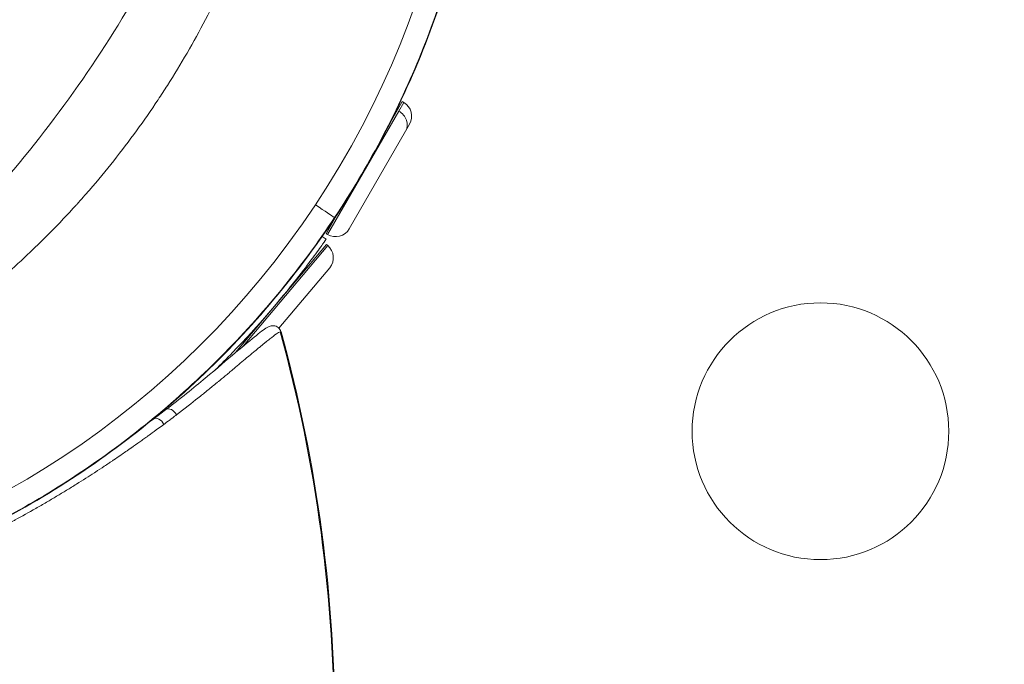
# Model space of a CAD drawing. Units: millimetres. Extents: x 1973 to 12828, y 1509 to 10383.
# Drawn here: x 7923 to 7984, y 3559 to 3600 of the extents above; entities that cross this region are included whole.
import ezdxf

# ---------------------------------------------------------------- set-up
doc = ezdxf.new("R2010")
doc.units = ezdxf.units.MM

msp = doc.modelspace()

# ---------------------------------------------------------------- linework, layer by layer
at = {"color": 0, "linetype": 'Continuous', "lineweight": 0}
for p, q in [((7946.64245, 3594.54397), (7945.9655, 3593.37142)), ((7946.73771, 3594.48897), (7946.64245, 3594.54397)), ((7941.98788, 3586.26164), (7946.42735, 3593.9514)), ((7946.42735, 3593.9514), (7946.73771, 3594.48897)), ((7946.85443, 3592.71108), (7943.34023, 3586.62403)), ((7947.1001, 3593.13662), (7946.85443, 3592.71108)), ((7942.56791, 3587.48634), (7941.89261, 3586.31664)), ((7941.65486, 3586.14368), (7941.89973, 3585.97204)), ((7941.98788, 3586.26164), (7941.89261, 3586.31664)), ((7941.91337, 3585.65154), (7936.25409, 3578.90679)), ((7936.73098, 3579.30402), (7941.99764, 3585.58084)), ((7941.99764, 3585.58084), (7941.91337, 3585.65154)), ((7942.11969, 3584.18609), (7938.96097, 3580.42152)), ((7940.40286, 3583.85131), (7940.36451, 3583.88349)), ((7937.31755, 3580.17423), (7937.2792, 3580.20641)), ((7938.44321, 3579.80445), (7938.44295, 3579.80415)), ((7925.75302, 3570.3487), (7925.75336, 3570.34812))]:
    msp.add_line(p, q, dxfattribs=at)
msp.add_circle((7972.7168, 3574.00588), 8, dxfattribs=at)
for centre, radius, start, end in [((7894.7736, 3619.0043), 55.7883, 326.3803099, 56.3803099), ((7946.24273, 3593.6316), 0.99, 330.0011569, 60.0011569), ((7894.7736, 3619.0043), 110, 195.3980801, 344.6639612), ((7894.7736, 3619.0043), 55.7883, 236.3803099, 326.3803099), ((7942.48286, 3587.11901), 0.99, 240.0011569, 330.0011569), ((7941.36129, 3584.82244), 0.99, 320.0011569, 50.0011569), ((7941.36129, 3584.82244), 0.99, 320.0011569, 50.0011569), ((7848.7001, 3555.33314), 93.75, 359.795045, 15.377297)]:
    msp.add_arc(centre, radius, start, end, dxfattribs=at)
at = {"color": 0, "linetype": 'Continuous', "lineweight": 0, "extrusion": (0, 0, -1)}
msp.add_ellipse((7945.99706, 3593.20606), major_axis=(0.85738, -0.49498), ratio=0.86931905, start_param=-1.57079633, end_param=0, dxfattribs=at)
at = {"color": 0, "linetype": 'Continuous', "lineweight": 0}
for centre, major_axis, ratio, start_param, end_param in [((7848.80844, 3555.36771), (-28.50197, 89.31237), 0.99820193, -1.88361413, -1.61101777), ((7932.1986, 3574.94565), (-0.30531, 0.39596), 0.7148872, -1.89855031, 0.00000072), ((7931.43013, 3574.36235), (-0.30003, 0.39998), 0.68437678, -1.88209454, 0.00000041)]:
    msp.add_ellipse(centre, major_axis=major_axis, ratio=ratio, start_param=start_param, end_param=end_param, dxfattribs=at)
for points, knots in [([(7847.09891, 3650.70291), (7848.34756, 3652.58089), (7849.70996, 3654.38792), (7852.63365, 3657.82413), (7854.20036, 3659.45905), (7857.50957, 3662.5259), (7859.25741, 3663.96361), (7862.90571, 3666.61961), (7864.81293, 3667.84195), (7868.74956, 3670.04823), (7870.78563, 3671.03645), (7874.95411, 3672.76261), (7877.09377, 3673.50349), (7881.43802, 3674.7261), (7883.65029, 3675.2097), (7888.10744, 3675.91036), (7890.35996, 3676.12925), (7894.8694, 3676.29978), (7897.13417, 3676.25099), (7901.63227, 3675.88745), (7903.87351, 3675.57249), (7908.29625, 3674.68108), (7910.48543, 3674.10308), (7914.77338, 3672.69571), (7916.87956, 3671.86355), (7920.97025, 3669.95988), (7922.96215, 3668.88563), (7926.80055, 3666.51279), (7928.65335, 3665.20947), (7932.18463, 3662.39958), (7933.86953, 3660.88841), (7937.04381, 3657.68236), (7938.53874, 3655.98198), (7941.31353, 3652.4228), (7942.59793, 3650.55753), (7944.93225, 3646.69628), (7945.98676, 3644.69389), (7947.84997, 3640.58393), (7948.66127, 3638.46893), (7950.02591, 3634.16738), (7950.58197, 3631.97339), (7951.42929, 3627.54208), (7951.72214, 3625.29711), (7952.04099, 3620.79539), (7952.06713, 3618.53074), (7951.85187, 3614.02379), (7951.61074, 3611.77361), (7950.86575, 3607.32301), (7950.35991, 3605.11497), (7949.09422, 3600.78324), (7948.33245, 3598.65186), (7946.56495, 3594.50095), (7945.55634, 3592.47415), (7943.80767, 3589.42545), (7943.14514, 3588.35375), (7942.44829, 3587.30569)], [0, 0, 0, 0, 6.76558922, 6.76558922, 13.5351035, 13.5351035, 20.30102458, 20.30102458, 27.07319881, 27.07319881, 33.83921073, 33.83921073, 40.60843476, 40.60843476, 47.37825323, 47.37825323, 54.14407381, 54.14407381, 60.91622943, 60.91622943, 67.68236661, 67.68236661, 74.45128029, 74.45128029, 81.22139896, 81.22139896, 87.98713265, 87.98713265, 94.75924899, 94.75924899, 101.52552508, 101.52552508, 108.2941418, 108.2941418, 115.06454036, 115.06454036, 121.83020078, 121.83020078, 128.60225717, 128.60225717, 135.36868582, 135.36868582, 142.13701898, 142.13701898, 148.90767709, 148.90767709, 155.67327786, 155.67327786, 162.44525364, 162.44525364, 169.21184847, 169.21184847, 175.97991149, 175.97991149, 179.75564732, 179.75564732, 179.75564732, 179.75564732]), ([(7942.44829, 3587.30569), (7941.19964, 3585.42772), (7939.83725, 3583.62069), (7936.91356, 3580.18448), (7935.34685, 3578.54956), (7932.03764, 3575.48271), (7930.2898, 3574.045), (7926.64149, 3571.389), (7924.73427, 3570.16666), (7920.79765, 3567.96038), (7918.76157, 3566.97216), (7914.5931, 3565.246), (7912.45344, 3564.50512), (7908.10919, 3563.28251), (7905.89691, 3562.79891), (7901.43977, 3562.09825), (7899.18724, 3561.87936), (7894.67781, 3561.70883), (7892.41303, 3561.75762), (7887.91493, 3562.12115), (7885.6737, 3562.43612), (7881.25095, 3563.32753), (7879.06178, 3563.90553), (7874.77382, 3565.3129), (7872.66764, 3566.14505), (7868.57695, 3568.04872), (7866.58506, 3569.12298), (7862.74666, 3571.49582), (7860.89385, 3572.79914), (7857.36258, 3575.60902), (7855.67767, 3577.1202), (7852.50339, 3580.32625), (7851.00846, 3582.02663), (7848.23368, 3585.58581), (7846.94927, 3587.45107), (7844.61496, 3591.31233), (7843.56045, 3593.31472), (7841.69723, 3597.42468), (7840.88593, 3599.53967), (7839.5213, 3603.84123), (7838.96523, 3606.03522), (7838.11792, 3610.46653), (7837.82506, 3612.7115), (7837.50621, 3617.21322), (7837.48008, 3619.47787), (7837.69534, 3623.98482), (7837.93646, 3626.235), (7838.68145, 3630.6856), (7839.18729, 3632.89364), (7840.45298, 3637.22537), (7841.21475, 3639.35675), (7842.98225, 3643.50766), (7843.99087, 3645.53446), (7845.73954, 3648.58316), (7846.40206, 3649.65486), (7847.09891, 3650.70291)], [0, 0, 0, 0, 6.76558922, 6.76558922, 13.5351035, 13.5351035, 20.30102458, 20.30102458, 27.07319881, 27.07319881, 33.83921073, 33.83921073, 40.60843476, 40.60843476, 47.37825323, 47.37825323, 54.14407381, 54.14407381, 60.91622943, 60.91622943, 67.68236661, 67.68236661, 74.45128029, 74.45128029, 81.22139896, 81.22139896, 87.98713265, 87.98713265, 94.75924899, 94.75924899, 101.52552508, 101.52552508, 108.2941418, 108.2941418, 115.06454036, 115.06454036, 121.83020078, 121.83020078, 128.60225717, 128.60225717, 135.36868582, 135.36868582, 142.13701898, 142.13701898, 148.90767709, 148.90767709, 155.67327786, 155.67327786, 162.44525364, 162.44525364, 169.21184847, 169.21184847, 175.97991149, 175.97991149, 179.75564732, 179.75564732, 179.75564732, 179.75564732]), ([(7904.81544, 3575.09422), (7907.18389, 3576.50714), (7909.40199, 3578.04539), (7912.49434, 3580.46326), (7913.48637, 3581.28771), (7914.91815, 3582.54364), (7915.38605, 3582.96549), (7916.07426, 3583.60215), (7916.41495, 3583.92145), (7916.80657, 3584.29546), (7917.00092, 3584.48282), (7917.10465, 3584.58328), (7917.15295, 3584.63019), (7917.18053, 3584.657), (7917.18655, 3584.66286), (7919.18028, 3586.60267), (7921.03379, 3588.62314), (7924.48716, 3592.80709), (7926.08735, 3594.97053), (7929.05059, 3599.4272), (7930.42663, 3601.74007), (7932.31818, 3605.34245), (7932.91981, 3606.5654), (7933.776, 3608.43323), (7934.05369, 3609.0614), (7934.4582, 3610.01194), (7934.65746, 3610.48928), (7934.88457, 3611.04979), (7934.99677, 3611.33093), (7935.05651, 3611.48179), (7935.08429, 3611.55225), (7935.10014, 3611.59253), (7935.10455, 3611.60373), (7936.00819, 3613.9031), (7936.82493, 3616.31218), (7938.20253, 3621.36149), (7938.76281, 3624.00192), (7939.14938, 3626.73244)], [0, 0, 0, 0, 0.125, 0.125, 0.1875, 0.1875, 0.21875, 0.21875, 0.234375, 0.2421875, 0.24609375, 0.24804688, 0.24951172, 0.24951172, 0.25, 0.25, 0.375, 0.375, 0.5, 0.5, 0.625, 0.625, 0.6875, 0.6875, 0.71875, 0.71875, 0.734375, 0.7421875, 0.74609375, 0.74804688, 0.74951172, 0.74951172, 0.75, 0.75, 0.875, 0.875, 1, 1, 1, 1]), ([(7940.59625, 3625.88967), (7940.60931, 3625.25469), (7940.61086, 3624.62287), (7940.59167, 3623.35767), (7940.5706, 3622.72442), (7940.50643, 3621.46302), (7940.46318, 3620.83495), (7940.35516, 3619.58532), (7940.29026, 3618.96385), (7940.1888, 3618.13254), (7940.16118, 3617.91726), (7940.11774, 3617.59431), (7940.10283, 3617.48605), (7940.00153, 3616.76672), (7939.90553, 3616.16203), (7939.69454, 3614.96342), (7939.57944, 3614.36958), (7939.42823, 3613.65276), (7939.40024, 3613.52247), (7939.24404, 3612.80812), (7939.10781, 3612.2315), (7938.9488, 3611.60327), (7938.93357, 3611.54353), (7938.83787, 3611.17072), (7938.75518, 3610.86008), (7938.62787, 3610.39799), (7938.58489, 3610.24461), (7938.51964, 3610.0155), (7938.48681, 3609.9012), (7938.44542, 3609.75877), (7938.426, 3609.69243), (7938.41571, 3609.65737), (7938.41391, 3609.65126), (7938.41111, 3609.64171), (7938.41024, 3609.63876), (7938.40931, 3609.63559), (7938.4093, 3609.63556), (7938.40929, 3609.63553), (7938.17916, 3608.85311), (7937.93189, 3608.07682), (7937.40578, 3606.54308), (7937.12711, 3605.78555), (7936.54231, 3604.29712), (7936.2366, 3603.566), (7935.77349, 3602.5222), (7935.62793, 3602.20245), (7935.4667, 3601.85711), (7935.45387, 3601.82971), (7935.10099, 3601.07713), (7934.74603, 3600.3615), (7934.0079, 3598.95056), (7933.62472, 3598.25526), (7932.83348, 3596.88906), (7932.42551, 3596.21808), (7931.81408, 3595.25832), (7931.62025, 3594.96041), (7931.41949, 3594.65818), (7931.41499, 3594.65142), (7930.98244, 3594.00085), (7930.53918, 3593.36321), (7929.62153, 3592.10072), (7929.14705, 3591.47593), (7928.16855, 3590.24305), (7927.66453, 3589.63496), (7926.89062, 3588.74139), (7926.63173, 3588.4488), (7926.34913, 3588.13624), (7926.32889, 3588.11388), (7925.78487, 3587.51417), (7925.24738, 3586.94638), (7924.28918, 3585.97665), (7923.87446, 3585.56998), (7922.94592, 3584.68797), (7922.42901, 3584.21534), (7921.63923, 3583.52048), (7921.37357, 3583.29121), (7920.97157, 3582.95093), (7920.83698, 3582.8381), (7920.63424, 3582.66979), (7920.56651, 3582.61383), (7920.46471, 3582.53014), (7920.40526, 3582.48138), (7920.3457, 3582.43275), (7920.31699, 3582.40934), (7920.31369, 3582.40665), (7920.30489, 3582.39948), (7920.29941, 3582.39502), (7920.29459, 3582.39109), (7920.29457, 3582.39108), (7920.29456, 3582.39107), (7919.84544, 3582.02542), (7919.38548, 3581.66266), (7918.44948, 3580.94901), (7917.97369, 3580.59801), (7917.00455, 3579.90766), (7916.51133, 3579.56824), (7915.50978, 3578.90375), (7915.00165, 3578.57857), (7914.25905, 3578.12118), (7914.03259, 3577.98399), (7913.71059, 3577.79221), (7913.61657, 3577.73661), (7912.99041, 3577.36892), (7912.44876, 3577.06335), (7911.35116, 3576.46962), (7910.79536, 3576.18134), (7909.67007, 3575.62292), (7909.10071, 3575.35267), (7907.95261, 3574.8328), (7907.37409, 3574.58295), (7906.57709, 3574.25568), (7906.3652, 3574.17027), (7906.15236, 3574.08607)], [0, 0, 0, 0, 0.02712043, 0.02712043, 0.05464085, 0.05464085, 0.08234754, 0.08234754, 0.1102486, 0.1102486, 0.12004554, 0.12004554, 0.125, 0.125, 0.15302686, 0.15302686, 0.18121579, 0.18121579, 0.1875, 0.1875, 0.21577365, 0.21577365, 0.21875, 0.21875, 0.234375, 0.234375, 0.2421875, 0.2421875, 0.24609375, 0.24804688, 0.24951172, 0.24951172, 0.24985454, 0.24985454, 0.25, 0.25, 0.25000132, 0.25000132, 0.25000132, 0.28624866, 0.28624866, 0.32228542, 0.32228542, 0.35782043, 0.35782043, 0.37363622, 0.37363622, 0.375, 0.375, 0.41111227, 0.41111227, 0.44723756, 0.44723756, 0.48323373, 0.48323373, 0.49962478, 0.49962478, 0.5, 0.5, 0.53572885, 0.53572885, 0.57154815, 0.57154815, 0.60736166, 0.60736166, 0.625, 0.625, 0.62635962, 0.62635962, 0.66149809, 0.66149809, 0.6875, 0.6875, 0.71875, 0.71875, 0.734375, 0.734375, 0.7421875, 0.7421875, 0.74609375, 0.74609375, 0.74804688, 0.74951172, 0.74951172, 0.7496936, 0.7496936, 0.75, 0.75, 0.75000107, 0.75000107, 0.75000107, 0.77866437, 0.77866437, 0.80698848, 0.80698848, 0.83511214, 0.83511214, 0.8629356, 0.8629356, 0.875, 0.875, 0.87995177, 0.87995177, 0.90787203, 0.90787203, 0.93556434, 0.93556434, 0.96306374, 0.96306374, 0.9902255, 0.9902255, 1, 1, 1, 1]), ([(7941.89973, 3585.97204), (7941.89973, 3585.97204), (7941.89969, 3585.97198), (7941.89614, 3585.96692), (7941.82362, 3585.86284), (7941.39907, 3585.26548), (7940.84793, 3584.49629), (7939.06269, 3582.22016), (7937.7072, 3580.6075), (7935.71137, 3578.5525), (7935.35231, 3578.19207), (7934.9808, 3577.82927)], [-12.51466546, -12.51466546, -12.51466546, -12.51466546, -12.50646963, -12.50646963, -12.17809327, -12.17809327, -11.5147558, -11.5147558, -10.6815901, -10.6815901, -10.50664952, -10.50664952, -10.50664952, -10.50664952]), ([(7931.89329, 3575.34161), (7932.80615, 3576.04547), (7933.63549, 3576.71311), (7935.08641, 3577.90837), (7935.71827, 3578.45852), (7936.78897, 3579.35428), (7937.21818, 3579.71191), (7937.8791, 3580.24403), (7938.07327, 3580.4028), (7938.36551, 3580.53815), (7938.42791, 3580.57286), (7938.64087, 3580.57993), (7938.74839, 3580.56727), (7938.93981, 3580.45592), (7939.0177, 3580.37062), (7939.0748, 3580.25283), (7939.0859, 3580.22234), (7939.09391, 3580.19323)], [0, 0, 0, 0, 4.95997315, 4.95997315, 9.89501436, 9.89501436, 14.79676017, 14.79676017, 19.58831497, 19.58831497, 20.79923166, 20.79923166, 21.44649617, 21.44649617, 21.97953729, 21.97953729, 22.1649158, 22.1649158, 22.1649158, 22.1649158]), ([(7932.56488, 3575.02482), (7933.0881, 3575.42531), (7933.53174, 3575.77375), (7933.91012, 3576.07464), (7933.91274, 3576.07672), (7933.91483, 3576.07839), (7933.91779, 3576.08073), (7933.94031, 3576.09865), (7933.96646, 3576.11947), (7933.99036, 3576.13851), (7934.08083, 3576.21062), (7934.16687, 3576.27946), (7934.24871, 3576.34508), (7934.3511, 3576.42718), (7934.44753, 3576.50474), (7934.53663, 3576.57647), (7934.62692, 3576.64917), (7934.72104, 3576.72505), (7934.81892, 3576.80428), (7934.91009, 3576.87808), (7935.00438, 3576.95468), (7935.10131, 3577.03395), (7935.10708, 3577.03868), (7935.11235, 3577.04298), (7935.1185, 3577.04802), (7935.16163, 3577.08332), (7935.20686, 3577.12049), (7935.24938, 3577.15554), (7935.42474, 3577.30011), (7935.58124, 3577.43103), (7935.72143, 3577.54875), (7935.80764, 3577.62114), (7935.88767, 3577.68855), (7935.96202, 3577.75121), (7936.00041, 3577.78357), (7936.03729, 3577.81466), (7936.07272, 3577.84451), (7936.0973, 3577.86523), (7936.12118, 3577.88535), (7936.14439, 3577.90489), (7936.1525, 3577.91173), (7936.16072, 3577.91865), (7936.1682, 3577.92495), (7936.18689, 3577.94068), (7936.2203, 3577.96882), (7936.24629, 3577.99071), (7936.38371, 3578.10644), (7936.51438, 3578.21652), (7936.63871, 3578.32085), (7936.64312, 3578.32454), (7936.64752, 3578.32823), (7936.65191, 3578.33192), (7936.78376, 3578.44252), (7936.9085, 3578.54652), (7937.02648, 3578.64445), (7937.04225, 3578.65754), (7937.0574, 3578.67011), (7937.07335, 3578.68332), (7937.07444, 3578.68423), (7937.07553, 3578.68513), (7937.07663, 3578.68604), (7937.21317, 3578.79922), (7937.34329, 3578.90672), (7937.46675, 3579.00846), (7937.52943, 3579.06013), (7937.59041, 3579.11031), (7937.64964, 3579.15899), (7937.67896, 3579.18309), (7937.70784, 3579.20682), (7937.7363, 3579.23019), (7937.75053, 3579.24187), (7937.76465, 3579.25346), (7937.77866, 3579.26496), (7937.78567, 3579.27071), (7937.79265, 3579.27643), (7937.7996, 3579.28214), (7937.8055, 3579.28698), (7937.81114, 3579.2916), (7937.81713, 3579.29652), (7937.8182, 3579.29739), (7937.81929, 3579.29828), (7937.82038, 3579.29918), (7937.93167, 3579.39044), (7938.03271, 3579.47343), (7938.12466, 3579.54857), (7938.12846, 3579.55168), (7938.13225, 3579.55478), (7938.13603, 3579.55786), (7938.22507, 3579.63056), (7938.30558, 3579.69551), (7938.37852, 3579.7534), (7938.38245, 3579.75652), (7938.38611, 3579.75943), (7938.3901, 3579.76259), (7938.39105, 3579.76334), (7938.39201, 3579.7641), (7938.393, 3579.76488), (7938.55617, 3579.89408), (7938.69034, 3579.99479), (7938.79641, 3580.06775), (7938.85034, 3580.10484), (7938.897, 3580.13474), (7938.9364, 3580.15741), (7938.97603, 3580.18022), (7939.00834, 3580.1957), (7939.03304, 3580.20374), (7939.03343, 3580.20387), (7939.03382, 3580.204), (7939.03421, 3580.20412)], [0, 0, 0, 0, 0.12402344, 0.12402344, 0.12402344, 0.12488279, 0.12488279, 0.12488279, 0.13143676, 0.13143676, 0.13143676, 0.15625, 0.15625, 0.15625, 0.18729322, 0.18729322, 0.18729322, 0.21875, 0.21875, 0.21875, 0.24804687, 0.24804687, 0.24804687, 0.24979341, 0.24979341, 0.24979341, 0.26202943, 0.26202943, 0.26202943, 0.3125, 0.3125, 0.3125, 0.34353627, 0.34353627, 0.34353627, 0.35956252, 0.35956252, 0.35956252, 0.37068404, 0.37068404, 0.37068404, 0.37457254, 0.37457254, 0.37457254, 0.38429075, 0.38429075, 0.38429075, 0.43567826, 0.43567826, 0.43567826, 0.4375, 0.4375, 0.4375, 0.4921875, 0.4921875, 0.4921875, 0.49950045, 0.49950045, 0.49950045, 0.5, 0.5, 0.5, 0.56217859, 0.56217859, 0.56217859, 0.59375, 0.59375, 0.59375, 0.609375, 0.609375, 0.609375, 0.6171875, 0.6171875, 0.6171875, 0.62109375, 0.62109375, 0.62109375, 0.62440858, 0.62440858, 0.62440858, 0.625, 0.625, 0.625, 0.68501593, 0.68501593, 0.68501593, 0.6875, 0.6875, 0.6875, 0.74609375, 0.74609375, 0.74609375, 0.74925225, 0.74925225, 0.74925225, 0.75, 0.75, 0.75, 0.87327779, 0.87327779, 0.87327779, 0.93595392, 0.93595392, 0.93595392, 0.99900073, 0.99900073, 0.99900073, 1, 1, 1, 1]), ([(7931.78261, 3574.4353), (7931.88653, 3574.51271), (7932.01682, 3574.60993), (7932.17143, 3574.72632), (7932.17389, 3574.72816), (7932.17515, 3574.72912), (7932.17882, 3574.73187), (7932.41325, 3574.9084), (7932.53923, 3575.00518), (7932.56488, 3575.02482)], [0, 0, 0, 0, 0.4921875, 0.4921875, 0.4921875, 0.5, 0.5, 0.5, 1, 1, 1, 1]), ([(7910.75449, 3563.42493), (7911.012, 3563.5081), (7911.27167, 3563.59365), (7911.53318, 3563.6822), (7911.77791, 3563.76508), (7912.0245, 3563.84995), (7912.27273, 3563.9372), (7912.28374, 3563.94107), (7912.29476, 3563.94495), (7912.30578, 3563.94883), (7912.55163, 3564.03541), (7912.79916, 3564.12411), (7913.04827, 3564.21496), (7913.30854, 3564.30989), (7913.56859, 3564.40642), (7913.83414, 3564.50684), (7914.35173, 3564.70257), (7914.85434, 3564.89853), (7915.34143, 3565.09461), (7915.35414, 3565.09973), (7915.36684, 3565.10484), (7915.37953, 3565.10996), (7915.62902, 3565.21055), (7915.87443, 3565.31117), (7916.11571, 3565.41179), (7916.23635, 3565.4621), (7916.35596, 3565.51241), (7916.47453, 3565.56273), (7916.53381, 3565.58788), (7916.59284, 3565.61304), (7916.6516, 3565.6382), (7916.68099, 3565.65077), (7916.7103, 3565.66335), (7916.73956, 3565.67593), (7916.76881, 3565.68851), (7916.79678, 3565.70056), (7916.82712, 3565.71366), (7917.31263, 3565.92336), (7917.79851, 3566.14018), (7918.28427, 3566.36328), (7918.52715, 3566.47484), (7918.76992, 3566.58813), (7919.01252, 3566.70306), (7919.25512, 3566.81799), (7919.48512, 3566.92858), (7919.71962, 3567.04289), (7919.72382, 3567.04494), (7919.72802, 3567.04699), (7919.73222, 3567.04904), (7920.19714, 3567.27576), (7920.66434, 3567.50991), (7921.13304, 3567.75122), (7921.25128, 3567.81209), (7921.37113, 3567.87421), (7921.48591, 3567.9341), (7921.60069, 3567.99398), (7921.7149, 3568.05397), (7921.82855, 3568.11405), (7921.94221, 3568.17413), (7922.05529, 3568.23431), (7922.1678, 3568.29459), (7922.22405, 3568.32473), (7922.28016, 3568.35489), (7922.33613, 3568.38508), (7922.36411, 3568.40017), (7922.39206, 3568.41527), (7922.41997, 3568.43037), (7922.44788, 3568.44548), (7922.47678, 3568.46114), (7922.50359, 3568.47571), (7922.93267, 3568.7087), (7923.36624, 3568.94977), (7923.80304, 3569.19854), (7924.02144, 3569.32292), (7924.24064, 3569.44922), (7924.46047, 3569.57739), (7924.68029, 3569.70556), (7924.88544, 3569.82658), (7925.0938, 3569.95084), (7925.30217, 3570.07509), (7925.50983, 3570.20033), (7925.71666, 3570.3265), (7925.82007, 3570.38959), (7925.92328, 3570.45292), (7926.02627, 3570.51647), (7926.1253, 3570.57758), (7926.2301, 3570.64261), (7926.33143, 3570.70584), (7926.33548, 3570.70837), (7926.33952, 3570.71089), (7926.34356, 3570.71341), (7926.73763, 3570.95939), (7927.10785, 3571.1946), (7927.45499, 3571.42008), (7927.47813, 3571.43511), (7927.50256, 3571.451), (7927.52411, 3571.46504), (7927.69655, 3571.5774), (7927.87853, 3571.69714), (7928.06939, 3571.82408), (7928.16482, 3571.88754), (7928.26247, 3571.95281), (7928.36225, 3572.01984), (7928.41213, 3572.05335), (7928.46255, 3572.08731), (7928.51349, 3572.1217), (7928.53896, 3572.1389), (7928.56456, 3572.15621), (7928.59028, 3572.17362), (7928.60315, 3572.18233), (7928.61604, 3572.19106), (7928.62897, 3572.19983), (7928.63543, 3572.20421), (7928.6419, 3572.20859), (7928.64838, 3572.21299), (7928.65162, 3572.21519), (7928.65486, 3572.21739), (7928.65811, 3572.21959), (7928.66135, 3572.22179), (7928.66605, 3572.22498), (7928.66784, 3572.22619), (7928.78235, 3572.30391), (7928.93175, 3572.40581), (7929.11419, 3572.53131), (7929.2054, 3572.59406), (7929.30487, 3572.66271), (7929.41224, 3572.73715), (7929.46593, 3572.77437), (7929.5216, 3572.81304), (7929.5792, 3572.85314), (7929.608, 3572.87319), (7929.63728, 3572.89359), (7929.66704, 3572.91436), (7929.68192, 3572.92474), (7929.69692, 3572.93521), (7929.71203, 3572.94577), (7929.71959, 3572.95105), (7929.72718, 3572.95635), (7929.7348, 3572.96168), (7929.73861, 3572.96434), (7929.74242, 3572.96701), (7929.74625, 3572.96968), (7929.75007, 3572.97235), (7929.75497, 3572.97578), (7929.75774, 3572.97772), (7929.93504, 3573.10172), (7930.11029, 3573.22505), (7930.2834, 3573.34768), (7930.36995, 3573.409), (7930.45598, 3573.47014), (7930.54146, 3573.53111), (7930.5842, 3573.56159), (7930.6268, 3573.59203), (7930.66927, 3573.62242), (7930.69051, 3573.63762), (7930.71171, 3573.6528), (7930.73287, 3573.66798), (7930.74345, 3573.67556), (7930.75403, 3573.68315), (7930.76459, 3573.69073), (7930.76988, 3573.69452), (7930.77516, 3573.69831), (7930.78044, 3573.7021), (7930.78308, 3573.70399), (7930.78571, 3573.70589), (7930.78835, 3573.70778), (7930.79099, 3573.70968), (7930.79487, 3573.71246), (7930.79627, 3573.71347), (7930.97542, 3573.84234), (7931.31305, 3574.08558), (7931.78261, 3574.4353)], [0, 0, 0, 0, 0.03228507, 0.03228507, 0.03228507, 0.0625, 0.0625, 0.0625, 0.06384068, 0.06384068, 0.06384068, 0.09375, 0.09375, 0.09375, 0.125, 0.125, 0.125, 0.18591055, 0.18591055, 0.18591055, 0.1875, 0.1875, 0.1875, 0.21875, 0.21875, 0.21875, 0.234375, 0.234375, 0.234375, 0.2421875, 0.2421875, 0.2421875, 0.24609375, 0.24609375, 0.24609375, 0.25, 0.25, 0.25, 0.3125, 0.3125, 0.3125, 0.34375, 0.34375, 0.34375, 0.375, 0.375, 0.375, 0.37555947, 0.37555947, 0.37555947, 0.4375, 0.4375, 0.4375, 0.453125, 0.453125, 0.453125, 0.46875, 0.46875, 0.46875, 0.484375, 0.484375, 0.484375, 0.4921875, 0.4921875, 0.4921875, 0.49609375, 0.49609375, 0.49609375, 0.5, 0.5, 0.5, 0.5625, 0.5625, 0.5625, 0.59375, 0.59375, 0.59375, 0.625, 0.625, 0.625, 0.65625, 0.65625, 0.65625, 0.671875, 0.671875, 0.671875, 0.68690004, 0.68690004, 0.68690004, 0.6875, 0.6875, 0.6875, 0.74609375, 0.74609375, 0.74609375, 0.75, 0.75, 0.75, 0.78125, 0.78125, 0.78125, 0.796875, 0.796875, 0.796875, 0.8046875, 0.8046875, 0.8046875, 0.80859375, 0.80859375, 0.80859375, 0.81054687, 0.81054687, 0.81054687, 0.81152344, 0.81152344, 0.81152344, 0.81201172, 0.81201172, 0.81201172, 0.8125, 0.8125, 0.8125, 0.84375, 0.84375, 0.84375, 0.859375, 0.859375, 0.859375, 0.8671875, 0.8671875, 0.8671875, 0.87109375, 0.87109375, 0.87109375, 0.87304687, 0.87304687, 0.87304687, 0.87402344, 0.87402344, 0.87402344, 0.87451172, 0.87451172, 0.87451172, 0.875, 0.875, 0.875, 0.90625, 0.90625, 0.90625, 0.921875, 0.921875, 0.921875, 0.9296875, 0.9296875, 0.9296875, 0.93359375, 0.93359375, 0.93359375, 0.93554687, 0.93554687, 0.93554687, 0.93652344, 0.93652344, 0.93652344, 0.93701172, 0.93701172, 0.93701172, 0.9375, 0.9375, 0.9375, 1, 1, 1, 1])]:
    msp.add_open_spline(points, degree=3, knots=knots, dxfattribs=at)
for points, degree in [([(7942.4252, 3587.32105), (7944.49884, 3590.43982), (7948.03179, 3597.08582), (7951.28454, 3607.89713), (7952.3656, 3619.13529), (7951.23343, 3630.36841), (7947.93154, 3641.16482), (7942.58683, 3651.10961), (7935.40467, 3659.82061), (7926.66109, 3666.96307), (7916.69209, 3672.2625), (7905.88078, 3675.51524), (7894.64262, 3676.5963), (7883.40949, 3675.46413), (7872.61309, 3672.16224), (7862.6683, 3666.81753), (7853.95729, 3659.63537), (7849.19566, 3653.80632), (7847.12201, 3650.68756)], 3), ([(7847.12201, 3650.68756), (7845.04836, 3647.56879), (7841.51541, 3640.92279), (7838.26267, 3630.11148), (7837.18161, 3618.87332), (7838.31378, 3607.6402), (7841.61566, 3596.84379), (7846.96038, 3586.899), (7854.14253, 3578.18799), (7862.88611, 3571.04554), (7872.85511, 3565.74611), (7883.66643, 3562.49337), (7894.90459, 3561.41231), (7906.13771, 3562.54448), (7916.93412, 3565.84636), (7926.87891, 3571.19108), (7935.58991, 3578.37323), (7940.35155, 3584.20229), (7942.4252, 3587.32105)], 3), ([(7941.23025, 3588.11556), (7941.86479, 3587.69366), (7942.22637, 3587.45325), (7942.4252, 3587.32105)], 3), ([(7942.44829, 3587.30569), (7942.44829, 3587.30569), (7942.44515, 3587.30779), (7942.43955, 3587.31151), (7942.43245, 3587.31623), (7942.4252, 3587.32105)], 5), ([(7939.03421, 3580.20412), (7939.06887, 3580.21518), (7939.08885, 3580.21157), (7939.09391, 3580.19322)], 3), ([(7931.1301, 3574.76232), (7931.39132, 3574.95828), (7931.64611, 3575.15102), (7931.89329, 3575.34161)], 3), ([(7930.89145, 3574.58411), (7930.97161, 3574.6437), (7931.05116, 3574.70311), (7931.1301, 3574.76233)], 3)]:
    msp.add_open_spline(points, degree=degree, dxfattribs=at)

doc.saveas('drawing.dxf')
